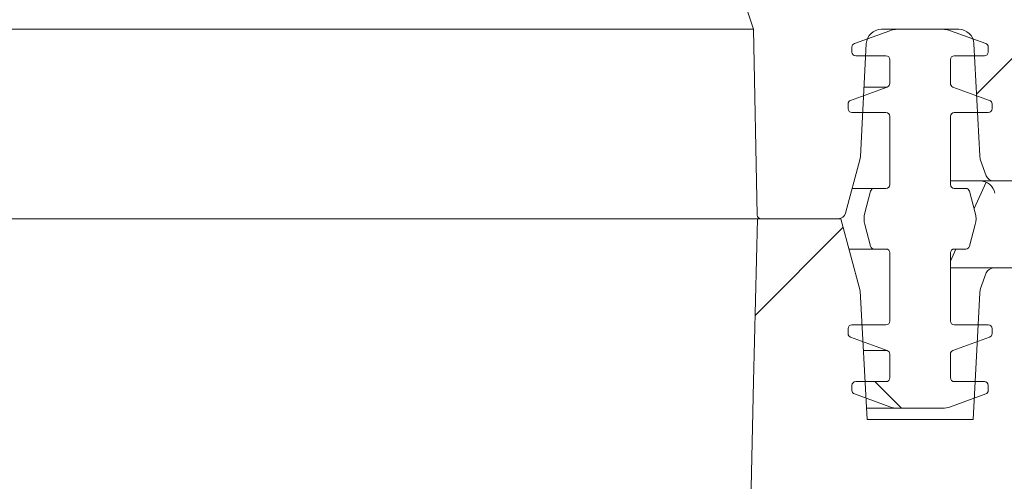
# Model space of a CAD drawing. Units: millimetres. Extents: x 1220 to 31664, y 200 to 4863.
# Drawn here: x 5456 to 5586, y 3511 to 3572 of the extents above; entities that cross this region are included whole.
import ezdxf

# ---------------------------------------------------------------- set-up
doc = ezdxf.new("R2010")
doc.units = ezdxf.units.MM
doc.header["$LTSCALE"] = 25
doc.linetypes.add('SLD-Durchgehend', pattern=[0])

msp = doc.modelspace()

# ---------------------------------------------------------------- hatches: boundary and pattern name
at = {"linetype": 'SLD-Durchgehend', "lineweight": 18}
h = msp.add_hatch(dxfattribs=at)
h.set_pattern_fill('ANSI31', scale=25, style=0)
edge = h.paths.add_edge_path(flags=0)
edge.add_spline(control_points=[(5470.82, 3865.99), (5470.6, 3866.57), (5470.32, 3867.12), (5470, 3867.65), (5469.38, 3868.64), (5468.57, 3869.54), (5467.65, 3870.27), (5466.71, 3871.01), (5465.63, 3871.59), (5464.49, 3871.97), (5463.41, 3872.33), (5462.25, 3872.52), (5461.11, 3872.52)], knot_values=[0, 0, 0, 0, 0.001848, 0.001848, 0.001848, 0.0054, 0.0054, 0.0054, 0.009033, 0.009033, 0.009033, 0.01249, 0.01249, 0.01249, 0.01249], weights=[1, 1, 1, 1, 1, 1, 1, 1, 1, 1, 1, 1, 1], degree=3, periodic=0)
edge.add_line((5461.11, 3872.52), (5459.61, 3872.52))
edge.add_spline(control_points=[(5459.61, 3872.52), (5459.55, 3872.52), (5459.48, 3872.52), (5459.42, 3872.52), (5459, 3872.54), (5458.58, 3872.64), (5458.19, 3872.8), (5457.8, 3872.96), (5457.44, 3873.18), (5457.13, 3873.47), (5456.82, 3873.74), (5456.56, 3874.07), (5456.37, 3874.43), (5456.19, 3874.78), (5456.07, 3875.17), (5456.01, 3875.56), (5456, 3875.69), (5455.98, 3875.82), (5455.98, 3875.95)], knot_values=[0.005681, 0.005681, 0.005681, 0.005681, 0.005874, 0.005874, 0.005874, 0.007133, 0.007133, 0.007133, 0.00839, 0.00839, 0.00839, 0.009616, 0.009616, 0.009616, 0.010798, 0.010798, 0.010798, 0.011193, 0.011193, 0.011193, 0.011193], weights=[1, 1, 1, 1, 1, 1, 1, 1, 1, 1, 1, 1, 1, 1, 1, 1, 1, 1, 1], degree=3, periodic=0)
edge.add_spline(control_points=[(5455.98, 3875.95), (5455.92, 3879.49), (5455.85, 3883.02), (5455.79, 3886.55)], knot_values=[0, 0, 0, 0, 0.010598, 0.010598, 0.010598, 0.010598], weights=[1, 1, 1, 1], degree=3, periodic=0)
edge.add_spline(control_points=[(5455.79, 3886.55), (5455.79, 3886.63), (5455.78, 3886.7), (5455.77, 3886.78), (5455.74, 3887), (5455.67, 3887.22), (5455.57, 3887.42), (5455.46, 3887.63), (5455.31, 3887.82), (5455.14, 3887.97), (5454.96, 3888.13), (5454.75, 3888.27), (5454.53, 3888.36), (5454.31, 3888.45), (5454.06, 3888.5), (5453.82, 3888.51), (5453.79, 3888.51), (5453.75, 3888.52), (5453.72, 3888.52)], knot_values=[0.000098, 0.000098, 0.000098, 0.000098, 0.000327, 0.000327, 0.000327, 0.00101, 0.00101, 0.00101, 0.001718, 0.001718, 0.001718, 0.002446, 0.002446, 0.002446, 0.003175, 0.003175, 0.003175, 0.003284, 0.003284, 0.003284, 0.003284], weights=[1, 1, 1, 1, 1, 1, 1, 1, 1, 1, 1, 1, 1, 1, 1, 1, 1, 1, 1], degree=3, periodic=0)
edge.add_line((5453.72, 3888.52), (5450.17, 3888.52))
edge.add_spline(control_points=[(5450.17, 3888.52), (5449.88, 3883.18), (5449.59, 3877.85), (5449.3, 3872.52)], knot_values=[0, 0, 0, 0, 0.016024, 0.016024, 0.016024, 0.016024], weights=[1, 1, 1, 1], degree=3, periodic=0)
edge.add_line((5449.3, 3872.52), (5445.14, 3872.52))
edge.add_spline(control_points=[(5445.14, 3872.52), (5444.85, 3877.85), (5444.56, 3883.18), (5444.27, 3888.52)], knot_values=[0, 0, 0, 0, 0.016024, 0.016024, 0.016024, 0.016024], weights=[1, 1, 1, 1], degree=3, periodic=0)
edge.add_line((5444.27, 3888.52), (5438.9, 3888.52))
edge.add_line((5438.9, 3888.52), (5438.9, 3870.52))
edge.add_spline(control_points=[(5438.9, 3870.52), (5442.37, 3867.18), (5445.84, 3863.85), (5449.3, 3860.52)], knot_values=[1.604594, 1.604594, 1.604594, 1.604594, 1.618966, 1.618966, 1.618966, 1.618966], weights=[1, 1, 1, 1], degree=3, periodic=0)
edge.add_line((5449.3, 3860.52), (5459.67, 3860.52))
edge.add_spline(control_points=[(5459.67, 3860.52), (5478.03, 3813.19), (5492.43, 3764.41), (5507.4, 3715.91), (5522.38, 3667.37), (5537.32, 3618.81), (5553.08, 3570.52)], knot_values=[0, 0, 0, 0, 0.152275, 0.152275, 0.152275, 0.304652, 0.304652, 0.304652, 0.304652], weights=[1, 1, 1, 1, 1, 1, 1], degree=3, periodic=0)
edge.add_line((5553.08, 3570.52), (5553.57, 3546.01))
edge.add_arc((5554.07, 3546.02), 0.5, 181.1458, 270)
edge.add_line((5554.07, 3545.52), (5564.28, 3545.52))
edge.add_arc((5564.28, 3546.52), 1, 270, 345)
edge.add_line((5565.24, 3546.26), (5567.13, 3553.31))
edge.add_arc((5565.2, 3553.83), 2, 345, 357)
edge.add_line((5567.2, 3553.73), (5567.98, 3568.62))
edge.add_arc((5569.98, 3568.52), 2, 90, 177, ccw=False)
edge.add_line((5569.98, 3570.52), (5580.18, 3570.52))
edge.add_arc((5580.18, 3568.52), 2, 3, 90, ccw=False)
edge.add_line((5582.18, 3568.62), (5582.95, 3553.81))
edge.add_arc((5584.95, 3553.92), 2, 183, 200)
edge.add_line((5583.07, 3553.23), (5583.82, 3551.17))
edge.add_arc((5584.76, 3551.52), 1, 200, 270)
edge.add_line((5584.76, 3550.52), (5590.02, 3550.52))
edge.add_arc((5590.02, 3548.52), 2, 10, 90, ccw=False)
edge.add_line((5591.99, 3548.86), (5594.88, 3532.47))
edge.add_arc((5600.79, 3533.52), 6, 190, 270)
edge.add_line((5600.79, 3527.52), (5615.08, 3527.52))
edge.add_arc((5615.08, 3530.52), 3, 270, 360)
edge.add_line((5618.08, 3530.52), (5618.08, 3532.77))
edge.add_arc((5615.08, 3532.77), 3, 0, 85)
edge.add_line((5615.34, 3535.76), (5606.04, 3536.57))
edge.add_arc((5606.48, 3541.55), 5, 190, 265, ccw=False)
edge.add_line((5601.56, 3540.68), (5598.99, 3555.21))
edge.add_arc((5595.05, 3554.52), 4, 10, 90)
edge.add_line((5595.05, 3558.52), (5594.51, 3558.52))
edge.add_arc((5594.51, 3562.52), 4, 183, 270, ccw=False)
edge.add_line((5590.52, 3562.31), (5589.7, 3577.86))
edge.add_arc((5585.71, 3577.65), 4, 3, 83.0171)
edge.add_spline(control_points=[(5586.2, 3581.62), (5585.93, 3581.65), (5585.66, 3581.74), (5585.42, 3581.86), (5585.35, 3581.89), (5585.28, 3581.93), (5585.22, 3581.97)], knot_values=[0, 0, 0, 0, 0.000815, 0.000815, 0.000815, 0.001044, 0.001044, 0.001044, 0.001044], weights=[1, 1, 1, 1, 1, 1, 1], degree=3, periodic=0)
edge.add_ellipse((5611.72, 3563.12), major_axis=(114.59, -71.6), ratio=0.014802, start_angle=103.9031, end_angle=119.5084)
edge.add_spline(control_points=[(5556.2, 3599.86), (5549.82, 3619.77), (5543.56, 3639.71), (5537.36, 3659.67), (5528.9, 3686.92), (5520.56, 3714.21), (5512.13, 3741.47), (5499.21, 3783.25), (5486.48, 3825.16), (5470.82, 3865.99)], knot_values=[0.022901, 0.022901, 0.022901, 0.022901, 0.085604, 0.085604, 0.085604, 0.171205, 0.171205, 0.171205, 0.30243, 0.30243, 0.30243, 0.30243], weights=[1, 1, 1, 1, 1, 1, 1, 1, 1, 1], degree=3, periodic=0)
h = msp.add_hatch(dxfattribs=at)
h.set_pattern_fill('ANSI34', scale=25, angle=90, style=0)
edge = h.paths.add_edge_path(flags=0)
edge.add_arc((5570.68, 3545.52), 3, 165, 195)
edge.add_line((5567.79, 3544.74), (5568.55, 3541.89))
edge.add_arc((5569.03, 3542.02), 0.5, 195, 270)
edge.add_line((5569.03, 3541.52), (5570.58, 3541.52))
edge.add_arc((5570.58, 3541.02), 0.5, 0, 90, ccw=False)
edge.add_line((5571.08, 3541.02), (5571.08, 3532.02))
edge.add_arc((5570.58, 3532.02), 0.5, 270, 360, ccw=False)
edge.add_line((5570.58, 3531.52), (5566.08, 3531.52))
edge.add_arc((5566.08, 3531.02), 0.5, 90, 180)
edge.add_line((5565.58, 3531.02), (5565.58, 3530.37))
edge.add_arc((5566.08, 3530.37), 0.5, 180, 250)
edge.add_line((5565.91, 3529.9), (5570.75, 3528.13))
edge.add_arc((5570.58, 3527.66), 0.5, 0, 70, ccw=False)
edge.add_line((5571.08, 3527.66), (5571.08, 3524.52))
edge.add_arc((5570.58, 3524.52), 0.5, 270, 360, ccw=False)
edge.add_line((5570.58, 3524.02), (5566.58, 3524.02))
edge.add_arc((5566.58, 3523.52), 0.5, 90, 180)
edge.add_line((5566.08, 3523.52), (5566.08, 3522.87))
edge.add_arc((5566.58, 3522.87), 0.5, 180, 250)
edge.add_line((5566.41, 3522.4), (5571.08, 3520.7))
edge.add_arc((5572.1, 3523.52), 3, 250, 270)
edge.add_line((5572.1, 3520.52), (5578.05, 3520.52))
edge.add_arc((5578.05, 3523.52), 3, 270, 290)
edge.add_line((5579.08, 3520.7), (5583.75, 3522.4))
edge.add_arc((5583.58, 3522.87), 0.5, 290, 360)
edge.add_line((5584.08, 3522.87), (5584.08, 3523.52))
edge.add_arc((5583.58, 3523.52), 0.5, 0, 90)
edge.add_line((5583.58, 3524.02), (5579.58, 3524.02))
edge.add_arc((5579.58, 3524.52), 0.5, 180, 270, ccw=False)
edge.add_line((5579.08, 3524.52), (5579.08, 3527.66))
edge.add_arc((5579.58, 3527.66), 0.5, 110, 180, ccw=False)
edge.add_line((5579.41, 3528.13), (5584.25, 3529.9))
edge.add_arc((5584.08, 3530.37), 0.5, 290, 360)
edge.add_line((5584.58, 3530.37), (5584.58, 3531.02))
edge.add_arc((5584.08, 3531.02), 0.5, 0, 90)
edge.add_line((5584.08, 3531.52), (5579.58, 3531.52))
edge.add_arc((5579.58, 3532.02), 0.5, 180, 270, ccw=False)
edge.add_line((5579.08, 3532.02), (5579.08, 3541.02))
edge.add_arc((5579.58, 3541.02), 0.5, 90, 180, ccw=False)
edge.add_line((5579.58, 3541.52), (5581.12, 3541.52))
edge.add_arc((5581.12, 3542.02), 0.5, 270, 345)
edge.add_line((5581.6, 3541.89), (5582.37, 3544.74))
edge.add_arc((5579.47, 3545.52), 3, 345, 375)
edge.add_line((5582.37, 3546.29), (5581.6, 3549.15))
edge.add_arc((5581.12, 3549.02), 0.5, 15, 90)
edge.add_line((5581.12, 3549.52), (5579.58, 3549.52))
edge.add_arc((5579.58, 3550.02), 0.5, 180, 270, ccw=False)
edge.add_line((5579.08, 3550.02), (5579.08, 3559.02))
edge.add_arc((5579.58, 3559.02), 0.5, 90, 180, ccw=False)
edge.add_line((5579.58, 3559.52), (5584.08, 3559.52))
edge.add_arc((5584.08, 3560.02), 0.5, 270, 360)
edge.add_line((5584.58, 3560.02), (5584.58, 3560.67))
edge.add_arc((5584.08, 3560.67), 0.5, 0, 70)
edge.add_line((5584.25, 3561.14), (5579.41, 3562.9))
edge.add_arc((5579.58, 3563.37), 0.5, 180, 250, ccw=False)
edge.add_line((5579.08, 3563.37), (5579.08, 3566.52))
edge.add_arc((5579.58, 3566.52), 0.5, 90, 180, ccw=False)
edge.add_line((5579.58, 3567.02), (5583.58, 3567.02))
edge.add_arc((5583.58, 3567.52), 0.5, 270, 360)
edge.add_line((5584.08, 3567.52), (5584.08, 3568.17))
edge.add_arc((5583.58, 3568.17), 0.5, 0, 70)
edge.add_line((5583.75, 3568.64), (5579.08, 3570.33))
edge.add_arc((5578.05, 3567.52), 3, 70, 90)
edge.add_line((5578.05, 3570.52), (5572.1, 3570.52))
edge.add_arc((5572.1, 3567.52), 3, 90, 110)
edge.add_line((5571.08, 3570.33), (5566.41, 3568.64))
edge.add_arc((5566.58, 3568.17), 0.5, 110, 180)
edge.add_line((5566.08, 3568.17), (5566.08, 3567.52))
edge.add_arc((5566.58, 3567.52), 0.5, 180, 270)
edge.add_line((5566.58, 3567.02), (5570.58, 3567.02))
edge.add_arc((5570.58, 3566.52), 0.5, 0, 90, ccw=False)
edge.add_line((5571.08, 3566.52), (5571.08, 3563.37))
edge.add_arc((5570.58, 3563.37), 0.5, 290, 360, ccw=False)
edge.add_line((5570.75, 3562.9), (5565.91, 3561.14))
edge.add_arc((5566.08, 3560.67), 0.5, 110, 180)
edge.add_line((5565.58, 3560.67), (5565.58, 3560.02))
edge.add_arc((5566.08, 3560.02), 0.5, 180, 270)
edge.add_line((5566.08, 3559.52), (5570.58, 3559.52))
edge.add_arc((5570.58, 3559.02), 0.5, 0, 90, ccw=False)
edge.add_line((5571.08, 3559.02), (5571.08, 3550.02))
edge.add_arc((5570.58, 3550.02), 0.5, 270, 360, ccw=False)
edge.add_line((5570.58, 3549.52), (5569.03, 3549.52))
edge.add_arc((5569.03, 3549.02), 0.5, 90, 165)
edge.add_line((5568.55, 3549.15), (5567.79, 3546.29))
h = msp.add_hatch(dxfattribs=at)
h.set_pattern_fill('ANSI31', scale=25, style=0)
edge = h.paths.add_edge_path(flags=0)
edge.add_line((5559.02, 3187.52), (5557.08, 3304.08))
edge.add_line((5557.08, 3304.08), (5557.08, 3323.94))
edge.add_line((5557.08, 3323.94), (5558.74, 3406.88))
edge.add_line((5558.74, 3406.88), (5562.16, 3407.33))
edge.add_line((5562.16, 3407.33), (5595.07, 3404.35))
edge.add_arc((3588.08, 3294.46), 2010, 3.13402, 3.40507)
edge.add_line((5594.53, 3413.85), (5584.5, 3415.15))
edge.add_line((5584.5, 3415.15), (5584.5, 3508.74))
edge.add_line((5584.5, 3508.74), (5621.08, 3510.02))
edge.add_line((5621.08, 3510.02), (5621.08, 3518.02))
edge.add_line((5621.08, 3518.02), (5594.78, 3518.02))
edge.add_line((5594.78, 3518.02), (5591.08, 3539.02))
edge.add_line((5591.08, 3539.02), (5584.76, 3539.02))
edge.add_arc((5584.76, 3538.02), 1, 90, 160)
edge.add_line((5583.82, 3538.36), (5583.07, 3536.3))
edge.add_arc((5584.95, 3535.61), 2, 160, 177)
edge.add_line((5582.95, 3535.72), (5582.08, 3519.02))
edge.add_line((5582.08, 3519.02), (5568.08, 3519.02))
edge.add_line((5568.08, 3519.02), (5567.19, 3536.02))
edge.add_line((5567.19, 3536.02), (5564.64, 3545.52))
edge.add_line((5564.64, 3545.52), (5553.61, 3545.52))
edge.add_line((5553.61, 3545.52), (5553.08, 3524.02))
edge.add_line((5553.08, 3524.02), (5549.08, 3324.02))
edge.add_line((5549.08, 3324.02), (5549.08, 3304.02))
edge.add_line((5549.08, 3304.02), (5553.08, 3064.02))
edge.add_line((5553.08, 3064.02), (5553.54, 3045.52))
edge.add_line((5553.54, 3045.52), (5565.44, 3045.52))
edge.add_line((5565.44, 3045.52), (5567.13, 3051.81))
edge.add_arc((5565.2, 3052.33), 2, 345, 357)
edge.add_line((5567.2, 3052.23), (5568.08, 3069.02))
edge.add_line((5568.08, 3069.02), (5582.08, 3069.02))
edge.add_line((5582.08, 3069.02), (5582.95, 3052.31))
edge.add_arc((5584.95, 3052.42), 2, 183, 200)
edge.add_line((5583.07, 3051.73), (5583.82, 3049.67))
edge.add_arc((5584.76, 3050.02), 1, 200, 270)
edge.add_line((5584.76, 3049.02), (5591.7, 3049.02))
edge.add_line((5591.7, 3049.02), (5595.75, 3026.02))
edge.add_line((5595.75, 3026.02), (5618.08, 3026.02))
edge.add_line((5618.08, 3026.02), (5618.08, 3034.02))
edge.add_line((5618.08, 3034.02), (5602.22, 3035.4))
edge.add_line((5602.22, 3035.4), (5598.41, 3057.02))
edge.add_line((5598.41, 3057.02), (5590.72, 3057.02))
edge.add_line((5590.72, 3057.02), (5589.51, 3080.02))
edge.add_line((5589.51, 3080.02), (5584.5, 3080.19))
edge.add_line((5584.5, 3080.19), (5584.5, 3179.29))
edge.add_line((5584.5, 3179.29), (5594.85, 3180.64))
edge.add_arc((3588.08, 3294.46), 2010, 356.75356, 357.02414)
edge.add_line((5595.37, 3190.11), (5562.16, 3187.11))
edge.add_line((5562.16, 3187.11), (5559.02, 3187.52))

# ---------------------------------------------------------------- linework, layer by layer
at = {"color": 7, "linetype": 'SLD-Durchgehend', "lineweight": 18}
for p, q in [((5457.5, 3570.52), (5340.57, 3570.52)), ((5540.06, 3570.52), (5457.5, 3570.52)), ((5540.46, 3570.52), (5540.06, 3570.52)), ((5553.08, 3570.52), (5540.46, 3570.52)), ((5553.57, 3546.01), (5553.08, 3570.52)), ((5571.08, 3570.33), (5566.41, 3568.64)), ((5580.18, 3570.52), (5569.98, 3570.52)), ((5578.05, 3570.52), (5572.1, 3570.52)), ((5583.75, 3568.64), (5579.08, 3570.33)), ((5567.98, 3568.62), (5567.2, 3553.73)), ((5582.95, 3553.81), (5582.18, 3568.62)), ((5566.08, 3568.17), (5566.08, 3567.52)), ((5584.08, 3567.52), (5584.08, 3568.17)), ((5566.58, 3567.02), (5570.58, 3567.02)), ((5571.08, 3566.52), (5571.08, 3563.37)), ((5579.08, 3563.37), (5579.08, 3566.52)), ((5579.58, 3567.02), (5583.58, 3567.02)), ((5570.75, 3562.9), (5565.91, 3561.14)), ((5570.75, 3562.9), (5567.68, 3562.9)), ((5584.25, 3561.14), (5579.41, 3562.9)), ((5565.58, 3560.67), (5565.58, 3560.02)), ((5566.08, 3559.52), (5570.58, 3559.52)), ((5579.58, 3559.52), (5584.08, 3559.52)), ((5584.58, 3560.02), (5584.58, 3560.67)), ((5571.08, 3559.02), (5571.08, 3550.02)), ((5579.08, 3550.02), (5579.08, 3559.02)), ((5567.13, 3553.31), (5565.24, 3546.26)), ((5583.82, 3551.17), (5583.07, 3553.23)), ((5584.76, 3550.52), (5579.08, 3550.52)), ((5590.02, 3550.52), (5584.76, 3550.52)), ((5566.11, 3549.52), (5569.03, 3549.52)), ((5568.55, 3549.15), (5567.79, 3546.29)), ((5570.58, 3549.52), (5569.03, 3549.52)), ((5581.12, 3549.52), (5579.58, 3549.52)), ((5582.37, 3546.29), (5581.6, 3549.15)), ((5583.78, 3550.35), (5582.21, 3546.88)), ((4522.54, 3545.52), (5553.61, 3545.52)), ((5553.61, 3545.52), (5553.08, 3524.02)), ((5553.61, 3545.52), (5564.64, 3545.52)), ((5564.28, 3545.52), (5554.07, 3545.52)), ((5567.19, 3536.02), (5564.64, 3545.52)), ((5567.79, 3544.74), (5568.55, 3541.89)), ((5581.6, 3541.89), (5582.37, 3544.74)), ((5569.03, 3541.52), (5565.71, 3541.52)), ((5569.03, 3541.52), (5570.58, 3541.52)), ((5579.8, 3541.52), (5579.08, 3539.91)), ((5579.58, 3541.52), (5581.12, 3541.52)), ((5571.08, 3541.02), (5571.08, 3532.02)), ((5579.08, 3532.02), (5579.08, 3541.02)), ((5579.08, 3539.02), (5584.76, 3539.02)), ((5591.08, 3539.02), (5584.76, 3539.02)), ((5583.82, 3538.36), (5583.07, 3536.3)), ((5568.08, 3519.02), (5567.19, 3536.02)), ((5582.95, 3535.72), (5582.08, 3519.02)), ((5565.58, 3531.02), (5565.58, 3530.37)), ((5570.58, 3531.52), (5566.08, 3531.52)), ((5584.08, 3531.52), (5579.58, 3531.52)), ((5584.58, 3530.37), (5584.58, 3531.02)), ((5565.91, 3529.9), (5570.75, 3528.13)), ((5579.41, 3528.13), (5584.25, 3529.9)), ((5567.6, 3528.13), (5570.75, 3528.13)), ((5571.08, 3527.66), (5571.08, 3524.52)), ((5579.08, 3524.52), (5579.08, 3527.66)), ((5553.08, 3524.02), (5549.08, 3324.02)), ((5566.08, 3523.52), (5566.08, 3522.87)), ((5570.58, 3524.02), (5566.58, 3524.02)), ((5583.58, 3524.02), (5579.58, 3524.02)), ((5584.08, 3522.87), (5584.08, 3523.52)), ((5566.41, 3522.4), (5571.08, 3520.7)), ((5579.08, 3520.7), (5583.75, 3522.4)), ((5572.1, 3520.52), (5568, 3520.52)), ((5572.1, 3520.52), (5578.05, 3520.52)), ((5582.08, 3519.02), (5568.08, 3519.02))]:
    msp.add_line(p, q, dxfattribs=at)
for centre, radius, start, end in [((5569.98, 3568.52), 2, 90, 177), ((5572.1, 3567.52), 3, 90, 110), ((5578.05, 3567.52), 3, 70, 90), ((5580.18, 3568.52), 2, 3, 90), ((5566.58, 3568.17), 0.5, 110, 180), ((5583.58, 3568.17), 0.5, 0, 70), ((5566.58, 3567.52), 0.5, 180, 270), ((5583.58, 3567.52), 0.5, 270, 0), ((5570.58, 3566.52), 0.5, 0, 90), ((5579.58, 3566.52), 0.5, 90, 180), ((5570.58, 3563.37), 0.5, 290, 0), ((5579.58, 3563.37), 0.5, 180, 250), ((5566.08, 3560.67), 0.5, 110, 180), ((5584.08, 3560.67), 0.5, 0, 70), ((5566.08, 3560.02), 0.5, 180, 270), ((5570.58, 3559.02), 0.5, 0, 90), ((5579.58, 3559.02), 0.5, 90, 180), ((5584.08, 3560.02), 0.5, 270, 0), ((5565.2, 3553.83), 2, 345, 357), ((5584.95, 3553.92), 2, 183, 200), ((5582.97, 3548.52), 2, 10.8393, 89.9829), ((5584.76, 3551.52), 1, 200, 270), ((5569.03, 3549.02), 0.5, 90, 165), ((5570.58, 3550.02), 0.5, 270, 0), ((5579.58, 3550.02), 0.5, 180, 270), ((5581.12, 3549.02), 0.5, 15, 90), ((5554.07, 3546.02), 0.5, 181.1458, 270), ((5564.28, 3546.52), 1, 270, 345), ((5570.68, 3545.52), 3, 165, 195), ((5579.47, 3545.52), 3, 345, 15), ((5569.03, 3542.02), 0.5, 195, 270), ((5570.58, 3541.02), 0.5, 0, 90), ((5579.58, 3541.02), 0.5, 90, 180), ((5581.12, 3542.02), 0.5, 270, 345), ((5584.76, 3538.02), 1, 90, 160), ((5584.95, 3535.61), 2, 160, 177), ((5566.08, 3531.02), 0.5, 90, 180), ((5570.58, 3532.02), 0.5, 270, 0), ((5579.58, 3532.02), 0.5, 180, 270), ((5584.08, 3531.02), 0.5, 0, 90), ((5566.08, 3530.37), 0.5, 180, 250), ((5584.08, 3530.37), 0.5, 290, 0), ((5570.58, 3527.66), 0.5, 0, 70), ((5579.58, 3527.66), 0.5, 110, 180), ((5570.58, 3524.52), 0.5, 270, 0), ((5579.58, 3524.52), 0.5, 180, 270), ((5566.58, 3523.52), 0.5, 90, 180), ((5583.58, 3523.52), 0.5, 0, 90), ((5566.58, 3522.87), 0.5, 180, 250), ((5583.58, 3522.87), 0.5, 290, 0), ((5572.1, 3523.52), 3, 250, 270), ((5578.05, 3523.52), 3, 270, 290)]:
    msp.add_arc(centre, radius, start, end, dxfattribs=at)
for points, knots in [([(5459.67, 3860.52), (5462.65, 3852.6), (5468.62, 3836.78), (5476.78, 3812.76), (5485.96, 3784.61), (5496.16, 3752.32), (5511.16, 3703.78), (5529.77, 3643.07), (5545.31, 3594.7), (5553.08, 3570.52)], [0, 0, 0, 0, 0.083234, 0.166486, 0.249737, 0.374784, 0.499833, 0.749911, 1, 1, 1, 1]), ([(5583.48, 3539.02), (5583.47, 3539.02), (5583.44, 3539.02), (5583.78, 3539.02), (5584.2, 3539.02), (5584.54, 3539.02), (5584.59, 3539.02)], [0, 0, 0, 0, 0.1884404, 0.5624029, 0.9306074, 1, 1, 1, 1])]:
    msp.add_open_spline(points, degree=3, knots=knots, dxfattribs=at)

doc.saveas('drawing.dxf')
